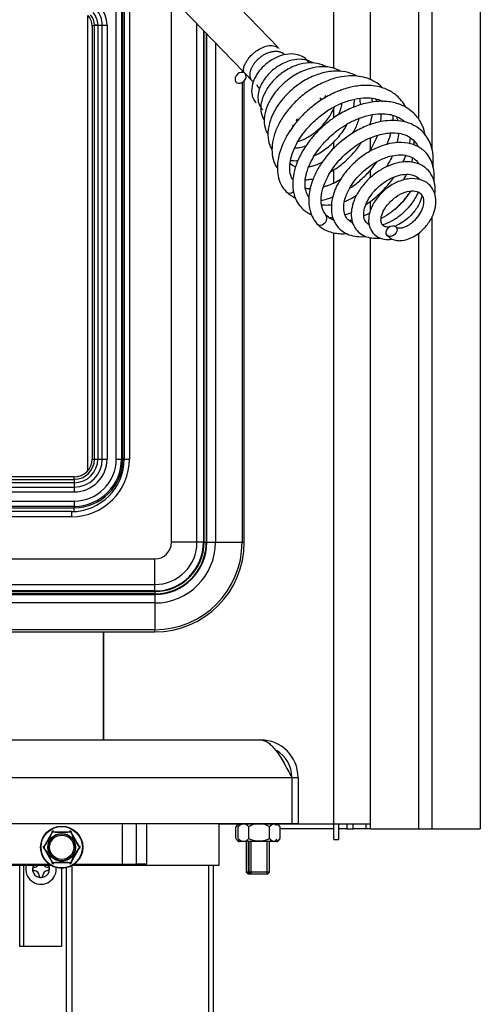
# Model space of a CAD drawing. Units: inches. Extents: x -127 to 99, y 32 to 169.
# Drawn here: x -40 to -34, y 82 to 94 of the extents above; entities that cross this region are included whole.
import ezdxf
from ezdxf.lldxf.tags import DXFTag

# ---------------------------------------------------------------- set-up
doc = ezdxf.new("R2010")
doc.units = ezdxf.units.IN
doc.header["$MEASUREMENT"] = 0
for name, color, linetype in [('24124', 7, 'Continuous'), ('24125', 7, 'Continuous'), ('30060', 7, 'Continuous'), ('30100', 7, 'Continuous'), ('30105P', 7, 'Continuous'), ('30131', 7, 'Continuous'), ('30536', 7, 'Continuous'), ('Default', 7, 'Continuous'), ('PL53705', 7, 'Continuous'), ('PL65524', 7, 'Continuous'), ('PL65540', 7, 'Continuous'), ('PL65541', 7, 'Continuous'), ('PL65545', 7, 'Continuous'), ('PL65554', 7, 'Continuous'), ('PL65574', 7, 'Continuous'), ('PL65576', 7, 'Continuous'), ('PL65618', 7, 'Continuous'), ('SE53597', 7, 'Continuous')]:
    doc.layers.add(name, color=color, linetype=linetype)
tags = doc.linetypes.add('HIDDEN2', pattern=[0.1875, 0.125, -0.0625]).pattern_tags.tags
tags[6:7] = [DXFTag(74, 4), DXFTag(75, 0), DXFTag(340, '0'), DXFTag(46, 0.0), DXFTag(50, 0.0), DXFTag(44, 0.0), DXFTag(45, 0.0)]
tags[4:5] = [DXFTag(74, 4), DXFTag(75, 0), DXFTag(340, '0'), DXFTag(46, 0.0), DXFTag(50, 0.0), DXFTag(44, 0.0), DXFTag(45, 0.0)]

# ---------------------------------------------------------------- blocks, each defined once
blk = doc.blocks.new('SE')
at = {"layer": '24124', "color": 7, "linetype": 'Continuous'}
for p, q in [((-84.423, -39.872), (-84.423, -34.5)), ((-84.361, -34.5), (-84.361, -39.872)), ((-84.344, -39.872), (-84.344, -34.492)), ((-84.683, -34.697), (-84.712, -34.707)), ((-84.712, -34.707), (-84.712, -39.872)), ((-84.712, -34.707), (-84.712, -34.707)), ((-84.712, -34.707), (-84.712, -39.872)), ((-84.683, -34.697), (-84.683, -34.694)), ((-84.683, -39.872), (-84.683, -34.697)), ((-84.683, -34.697), (-84.643, -34.697)), ((-84.643, -34.694), (-84.59, -34.694)), ((-84.643, -34.694), (-84.643, -34.697)), ((-84.643, -34.697), (-84.643, -39.872)), ((-84.59, -39.872), (-84.59, -34.694)), ((-84.59, -34.694), (-84.532, -34.694)), ((-84.532, -34.694), (-84.532, -39.872)), ((-83.348, -34.792), (-83.348, -40.866)), ((-83.341, -40.866), (-83.341, -34.799)), ((-83.239, -34.905), (-83.239, -40.866)), ((-82.92, -35.236), (-82.92, -35.258)), ((-82.895, -40.866), (-82.895, -35.359)), ((-82.894, -40.866), (-82.894, -35.359)), ((-82.92, -35.379), (-82.92, -40.866)), ((-84.712, -39.872), (-84.683, -39.872)), ((-84.712, -39.872), (-84.712, -39.872)), ((-84.683, -39.872), (-84.643, -39.872)), ((-84.643, -39.872), (-84.59, -39.872)), ((-84.59, -39.872), (-84.532, -39.872)), ((-84.423, -39.872), (-84.361, -39.872)), ((-84.361, -39.872), (-84.344, -39.872)), ((-84.329, -39.872), (-84.344, -39.872)), ((-84.926, -40.086), (-91.008, -40.086)), ((-84.926, -40.086), (-91.008, -40.086)), ((-90.843, -40.115), (-84.926, -40.115)), ((-84.926, -40.155), (-90.843, -40.155)), ((-84.926, -40.115), (-84.926, -40.086)), ((-84.926, -40.086), (-84.926, -40.086)), ((-84.926, -40.115), (-84.926, -40.155)), ((-84.926, -40.155), (-84.926, -40.208)), ((-90.751, -40.208), (-84.926, -40.208)), ((-84.926, -40.266), (-90.751, -40.266)), ((-84.926, -40.208), (-84.926, -40.266)), ((-90.654, -40.375), (-84.926, -40.375)), ((-84.926, -40.375), (-84.926, -40.437)), ((-90.701, -40.454), (-84.926, -40.454)), ((-84.926, -40.437), (-90.654, -40.437)), ((-84.926, -40.437), (-84.926, -40.454)), ((-84.926, -40.499), (-84.926, -40.454)), ((-83.375, -40.866), (-83.348, -40.866)), ((-83.341, -40.866), (-83.348, -40.866)), ((-83.341, -40.866), (-83.239, -40.866)), ((-83.239, -40.866), (-82.92, -40.866)), ((-82.92, -40.866), (-82.895, -40.866)), ((-82.894, -40.866), (-82.895, -40.866)), ((-83.963, -41.454), (-83.963, -41.481)), ((-83.963, -41.481), (-102.687, -41.481)), ((-102.687, -41.488), (-83.963, -41.488)), ((-83.963, -41.59), (-102.687, -41.59)), ((-83.963, -41.488), (-83.963, -41.481)), ((-83.963, -41.488), (-83.963, -41.59)), ((-83.963, -41.59), (-83.963, -41.91)), ((-83.963, -41.91), (-102.687, -41.91)), ((-102.687, -41.935), (-83.963, -41.935)), ((-102.687, -41.935), (-83.963, -41.935)), ((-83.963, -41.935), (-83.963, -41.91)), ((-83.963, -41.935), (-83.963, -41.935))]:
    blk.add_line(p, q, dxfattribs=at)
for centre, radius, start, end in [((-84.864, -34.694), 0.274, 0, 42.4787), ((-84.864, -34.694), 0.331, 0, 42.4787), ((-84.899, -34.707), 0.188, 359.9769, 41.8768), ((-84.871, -34.696), 0.188, 0.665, 41.8118), ((-84.868, -34.695), 0.225, 0.4496, 42.0277), ((-84.926, -39.872), 0.393, 270, 360), ((-84.926, -39.872), 0.336, 270, 360), ((-84.926, -39.872), 0.242, 270, 0), ((-84.926, -39.872), 0.283, 270, 360), ((-84.926, -39.872), 0.582, 270, 0), ((-84.926, -39.872), 0.214, 270, 0), ((-84.926, -39.872), 0.503, 270, 0), ((-84.926, -39.872), 0.565, 270, 0), ((-83.963, -40.866), 1.043, 270, 0), ((-83.963, -40.866), 0.622, 270, 0), ((-83.963, -40.866), 0.724, 270, 0), ((-83.963, -40.866), 1.069, 270, 0), ((-83.963, -40.866), 0.615, 270, 0)]:
    blk.add_arc(centre, radius, start, end, dxfattribs=at)
blk.add_ellipse((-84.621, -34.694), major_axis=(-0.0625, -0.0007), ratio=0.004459, start_param=-1.212482, end_param=-0.052593, dxfattribs=at)
at = {"layer": '24125', "color": 7, "linetype": 'Continuous'}
for p, q in [((-84.329, -34.484), (-84.329, -39.872)), ((-84.266, -34.484), (-84.266, -39.872)), ((-83.764, -40.866), (-83.764, -34.484)), ((-83.459, -40.866), (-83.459, -34.677)), ((-83.382, -34.757), (-83.382, -40.866)), ((-83.375, -40.866), (-83.375, -34.764)), ((-83.375, -40.866), (-83.375, -34.764)), ((-84.329, -39.872), (-84.266, -39.872)), ((-84.957, -40.5), (-90.705, -40.5)), ((-84.957, -40.5), (-84.957, -40.563)), ((-84.957, -40.563), (-90.765, -40.563)), ((-83.459, -40.866), (-83.764, -40.866)), ((-83.382, -40.866), (-83.459, -40.866)), ((-83.382, -40.866), (-83.375, -40.866)), ((-83.375, -40.866), (-83.375, -40.866)), ((-92.566, -41.065), (-83.963, -41.065)), ((-83.963, -41.37), (-83.963, -41.065)), ((-102.687, -41.37), (-83.963, -41.37)), ((-83.963, -41.447), (-102.687, -41.447)), ((-102.687, -41.454), (-83.963, -41.454)), ((-102.687, -41.454), (-83.963, -41.454)), ((-83.963, -41.447), (-83.963, -41.37)), ((-83.963, -41.447), (-83.963, -41.454)), ((-83.963, -41.454), (-83.963, -41.454))]:
    blk.add_line(p, q, dxfattribs=at)
for centre, radius in [((-84.957, -39.872), 0.69), ((-84.957, -39.872), 0.628), ((-83.963, -40.866), 0.199), ((-83.963, -40.866), 0.588), ((-83.963, -40.866), 0.504), ((-83.963, -40.866), 0.581)]:
    blk.add_arc(centre, radius, 270, 0, dxfattribs=at)
at = {"layer": '30060', "color": 7, "linetype": 'Continuous'}
for p, q in [((-85.284, -44.495), (-85.188, -44.329)), ((-85.171, -44.319), (-84.979, -44.319)), ((-84.962, -44.329), (-84.866, -44.495)), ((-85.188, -44.681), (-85.284, -44.515)), ((-84.866, -44.515), (-84.962, -44.681)), ((-84.979, -44.691), (-85.171, -44.691))]:
    blk.add_line(p, q, dxfattribs=at)
for radius in [0.252, 0.247, 0.165, 0.165, 0.16, 0.144]:
    blk.add_circle((-85.075, -44.505), radius, dxfattribs=at)
for centre, radius, start, end in [((-86.101, -43.913), 1.005, 324.2861, 335.7139), ((-85.171, -44.339), 0.03, 90, 150), ((-85.171, -44.339), 0.02, 90, 150), ((-85.176, -44.33), 0.00904, 84.7137, 155.2863), ((-85.075, -43.321), 1.005, 264.2861, 275.7139), ((-84.979, -44.339), 0.03, 30, 90), ((-84.979, -44.339), 0.02, 30, 90), ((-84.974, -44.33), 0.00904, 24.7137, 95.2863), ((-84.05, -43.913), 1.005, 204.2861, 215.7139), ((-85.267, -44.505), 0.03, 150, 210), ((-85.267, -44.505), 0.02, 150, 210), ((-85.277, -44.505), 0.00904, 144.7137, 215.2863), ((-86.101, -45.097), 1.005, 24.2861, 35.7139), ((-84.05, -45.097), 1.005, 144.2861, 155.7139), ((-84.884, -44.505), 0.02, 330, 30), ((-84.873, -44.505), 0.00904, 324.7137, 35.2863), ((-84.884, -44.505), 0.03, 330, 30), ((-85.171, -44.671), 0.03, 210, 270), ((-85.171, -44.671), 0.02, 210, 270), ((-85.176, -44.68), 0.00904, 204.7137, 275.2863), ((-85.075, -45.689), 1.005, 84.2861, 95.7139), ((-84.979, -44.671), 0.02, 270, 330), ((-84.979, -44.671), 0.03, 270, 330), ((-84.974, -44.68), 0.00904, 264.7137, 335.2863)]:
    blk.add_arc(centre, radius, start, end, dxfattribs=at)
for centre, major_axis, start_param, end_param in [((-85.18, -44.334), (-0.00866, 0.005), 5.610665, 6.283185), ((-85.171, -44.329), (0, 0.01), 0, 0.672521), ((-84.979, -44.329), (0, 0.01), 5.610665, 6.283185), ((-84.971, -44.334), (0.00866, 0.005), 0, 0.672521), ((-85.276, -44.5), (-0.00866, 0.005), 0, 0.672521), ((-85.276, -44.51), (-0.00866, -0.005), 5.610665, 6.283185), ((-84.875, -44.5), (-0.00866, -0.005), 2.469072, 3.141593), ((-84.875, -44.51), (-0.00866, 0.005), 3.141593, 3.814113), ((-85.18, -44.676), (0.00866, 0.005), 3.141593, 3.814113), ((-85.171, -44.681), (0, 0.01), 2.469072, 3.141593), ((-84.979, -44.681), (0, 0.01), 3.141593, 3.814113), ((-84.971, -44.676), (-0.00866, 0.005), 2.469072, 3.141593)]:
    blk.add_ellipse(centre, major_axis=major_axis, ratio=0.68379, start_param=start_param, end_param=end_param, dxfattribs=at)
at = {"layer": '30100', "color": 7, "linetype": 'Continuous'}
for p, q in [((-82.997, -44.398), (-82.997, -44.262)), ((-82.966, -44.398), (-82.966, -44.262)), ((-82.841, -44.398), (-82.841, -44.262)), ((-82.592, -44.398), (-82.592, -44.262)), ((-82.467, -44.398), (-82.467, -44.262)), ((-82.507, -44.438), (-82.926, -44.438))]:
    blk.add_line(p, q, dxfattribs=at)
for centre, radius, start, end in [((-82.894, -44.325), 0.12, 123.1325, 148.5293), ((-82.934, -44.299), 0.0722, 87.3704, 149.7082), ((-82.863, -44.325), 0.12, 123.1325, 148.5293), ((-82.903, -44.299), 0.0722, 30.2918, 149.7082), ((-82.529, -44.299), 0.0722, 30.2918, 149.7082), ((-82.6, -44.325), 0.12, 39.4438, 56.8675), ((-82.569, -44.325), 0.12, 31.4001, 56.8675), ((-82.934, -44.362), 0.0722, 210.2918, 273.996), ((-82.894, -44.336), 0.12, 211.4001, 238.6615), ((-82.903, -44.362), 0.0722, 210.2918, 329.7082), ((-82.863, -44.336), 0.12, 211.4001, 238.6615), ((-82.529, -44.362), 0.0722, 210.2918, 329.7082), ((-82.6, -44.336), 0.12, 301.3385, 322.3733), ((-82.569, -44.336), 0.12, 301.3385, 328.5293)]:
    blk.add_arc(centre, radius, start, end, dxfattribs=at)
for points in [[(-82.592, -44.262), (-82.6, -44.255), (-82.61, -44.25), (-82.63, -44.24), (-82.64, -44.237), (-82.662, -44.231), (-82.673, -44.23), (-82.695, -44.227), (-82.706, -44.227), (-82.739, -44.227), (-82.76, -44.229), (-82.792, -44.237), (-82.803, -44.24), (-82.823, -44.25), (-82.832, -44.255), (-82.841, -44.262)], [(-82.592, -44.398), (-82.6, -44.405), (-82.61, -44.411), (-82.63, -44.42), (-82.64, -44.424), (-82.662, -44.429), (-82.673, -44.431), (-82.695, -44.433), (-82.706, -44.434), (-82.739, -44.434), (-82.76, -44.432), (-82.792, -44.424), (-82.803, -44.42), (-82.823, -44.411), (-82.832, -44.405), (-82.841, -44.398)]]:
    blk.add_open_spline(points, degree=3, knots=[0, 0, 0, 0, 0.125, 0.125, 0.25, 0.25, 0.375, 0.375, 0.5, 0.5, 0.75, 0.75, 0.875, 0.875, 1, 1, 1, 1], dxfattribs=at)
at = {"layer": '30105P', "color": 7, "linetype": 'Continuous'}
for p, q in [((-82.807, -35.353), (-82.804, -35.356)), ((-82.727, -35.436), (-82.724, -35.439))]:
    blk.add_line(p, q, dxfattribs=at)
for centre, major_axis, start_param, end_param in [((-82.939, -35.323), (0.0533, 0.0513), 0.437432, 6.246423), ((-82.339, -36.634), (-0.0533, -0.0513), 0, 1.455948), ((-81.973, -37.015), (-0.0533, -0.0513), 0, 3.154083)]:
    blk.add_ellipse(centre, major_axis=major_axis, ratio=0.766044, start_param=start_param, end_param=end_param, dxfattribs=at)
blk.add_ellipse((-81.135, -37.153), major_axis=(-0.0533, -0.0513), ratio=0.766044, dxfattribs=at)
for points, knots in [([(-82.901, -35.249), (-82.903, -35.233), (-82.905, -35.209), (-82.887, -35.163), (-82.866, -35.125), (-82.84, -35.086), (-82.806, -35.046), (-82.754, -35.003), (-82.69, -34.964), (-82.613, -34.937), (-82.536, -34.935), (-82.505, -34.955), (-82.488, -34.968)], [0, 0, 0, 0, 0.128082, 0.231722, 0.306213, 0.353924, 0.43249, 0.512496, 0.609339, 0.721259, 0.85432, 1, 1, 1, 1]), ([(-82.119, -35.142), (-82.124, -35.135), (-82.148, -35.103), (-82.205, -35.061), (-82.307, -35.033), (-82.425, -35.043), (-82.551, -35.094), (-82.657, -35.173), (-82.723, -35.249), (-82.768, -35.32), (-82.803, -35.407), (-82.811, -35.497), (-82.79, -35.575), (-82.767, -35.605), (-82.753, -35.623)], [0.4811207, 0.4811207, 0.4811207, 0.4811207, 0.4938191, 0.5430676, 0.59005, 0.6459961, 0.7038062, 0.7615375, 0.8058697, 0.8301196, 0.8697315, 0.9272163, 0.9622137, 1, 1, 1, 1]), ([(-82.072, -35.146), (-82.093, -35.132), (-82.138, -35.113), (-82.221, -35.099), (-82.333, -35.108), (-82.465, -35.162), (-82.588, -35.254), (-82.672, -35.359), (-82.718, -35.457), (-82.736, -35.545), (-82.726, -35.638), (-82.693, -35.681), (-82.672, -35.707)], [0.93658917, 0.93658917, 0.93658917, 0.93658917, 0.94151125, 0.94588181, 0.95243814, 0.96093548, 0.96855185, 0.97652034, 0.98222346, 0.98731301, 0.99323419, 1, 1, 1, 1]), ([(-81.918, -35.192), (-81.932, -35.184), (-81.983, -35.158), (-82.086, -35.137), (-82.229, -35.154), (-82.372, -35.213), (-82.497, -35.302), (-82.596, -35.408), (-82.658, -35.511), (-82.69, -35.606), (-82.703, -35.695), (-82.687, -35.774), (-82.663, -35.817), (-82.655, -35.828)], [0.78496106, 0.78496106, 0.78496106, 0.78496106, 0.78823342, 0.79617328, 0.80460007, 0.81331295, 0.82112467, 0.82860838, 0.83635359, 0.84104354, 0.84667244, 0.85408197, 0.85728396, 0.85728396, 0.85728396, 0.85728396]), ([(-81.744, -35.246), (-81.772, -35.229), (-81.84, -35.199), (-81.966, -35.184), (-82.118, -35.208), (-82.28, -35.277), (-82.431, -35.387), (-82.552, -35.523), (-82.631, -35.669), (-82.663, -35.804), (-82.653, -35.914), (-82.627, -35.97), (-82.614, -35.991)], [0.60480434, 0.60480434, 0.60480434, 0.60480434, 0.61151376, 0.61954776, 0.62868351, 0.63842643, 0.64812372, 0.65780539, 0.66734035, 0.67621153, 0.68414403, 0.68990439, 0.68990439, 0.68990439, 0.68990439]), ([(-81.552, -35.303), (-81.574, -35.29), (-81.637, -35.261), (-81.757, -35.237), (-81.915, -35.249), (-82.082, -35.303), (-82.241, -35.392), (-82.381, -35.509), (-82.495, -35.645), (-82.575, -35.793), (-82.616, -35.94), (-82.613, -36.071), (-82.585, -36.144), (-82.566, -36.175)], [0.39285917, 0.39285917, 0.39285917, 0.39285917, 0.3982728, 0.4070622, 0.41686525, 0.4266831, 0.43632644, 0.44583636, 0.45529278, 0.46477042, 0.47428271, 0.483502, 0.49188063, 0.49188063, 0.49188063, 0.49188063]), ([(-81.244, -35.443), (-81.253, -35.433), (-81.287, -35.401), (-81.352, -35.356), (-81.445, -35.319), (-81.55, -35.299), (-81.672, -35.299), (-81.815, -35.325), (-81.969, -35.383), (-82.12, -35.47), (-82.256, -35.578), (-82.372, -35.701), (-82.462, -35.832), (-82.526, -35.964), (-82.561, -36.093), (-82.567, -36.213), (-82.547, -36.317), (-82.518, -36.374), (-82.501, -36.398)], [0.1372373, 0.1372373, 0.1372373, 0.1372373, 0.1399996, 0.1472833, 0.1539078, 0.1605144, 0.1680778, 0.1767666, 0.1861079, 0.1954263, 0.2045584, 0.2135214, 0.2222915, 0.2308063, 0.239086, 0.2471808, 0.2552804, 0.2620547, 0.2620547, 0.2620547, 0.2620547]), ([(-80.965, -35.673), (-80.968, -35.667), (-80.987, -35.633), (-81.025, -35.581), (-81.083, -35.526), (-81.14, -35.487), (-81.203, -35.456), (-81.282, -35.429), (-81.397, -35.41), (-81.543, -35.415), (-81.709, -35.455), (-81.872, -35.524), (-82.016, -35.612), (-82.135, -35.707), (-82.233, -35.805), (-82.326, -35.917), (-82.398, -36.032), (-82.448, -36.141), (-82.478, -36.231), (-82.495, -36.316), (-82.501, -36.404), (-82.493, -36.499), (-82.46, -36.601), (-82.419, -36.653), (-82.393, -36.685)], [0.7337471, 0.7337471, 0.7337471, 0.7337471, 0.7361419, 0.747913, 0.7578698, 0.7658771, 0.7734199, 0.7832838, 0.795156, 0.8127565, 0.8298691, 0.8469649, 0.8631936, 0.876964, 0.8888687, 0.9015877, 0.9180297, 0.9288245, 0.938807, 0.948715, 0.9582956, 0.9701344, 0.9841317, 1, 1, 1, 1]), ([(-81.744, -35.464), (-81.743, -35.464), (-81.742, -35.467), (-81.741, -35.47), (-81.74, -35.473)], [0.385590639, 0.385590639, 0.385590639, 0.385590639, 0.385741818, 0.386603331, 0.386603331, 0.386603331, 0.386603331]), ([(-82.317, -36.538), (-82.326, -36.523), (-82.346, -36.481), (-82.356, -36.396), (-82.342, -36.288), (-82.305, -36.178), (-82.254, -36.078), (-82.187, -35.98), (-82.114, -35.893), (-82.036, -35.819), (-81.969, -35.764), (-81.904, -35.717), (-81.831, -35.673), (-81.732, -35.624), (-81.608, -35.58), (-81.477, -35.558), (-81.369, -35.562), (-81.292, -35.58), (-81.253, -35.597), (-81.237, -35.605)], [0.0110703, 0.0110703, 0.0110703, 0.0110703, 0.0228428, 0.0409589, 0.0571706, 0.073183, 0.0872308, 0.0981892, 0.1141432, 0.1243434, 0.1329965, 0.1416427, 0.1502421, 0.1607453, 0.1782209, 0.1952651, 0.2109288, 0.2224999, 0.2315245, 0.2315245, 0.2315245, 0.2315245]), ([(-81.59, -35.679), (-81.589, -35.674), (-81.582, -35.64), (-81.579, -35.607), (-81.578, -35.579)], [0.572518826, 0.572518826, 0.572518826, 0.572518826, 0.573487677, 0.578558732, 0.578558732, 0.578558732, 0.578558732]), ([(-81.52, -35.569), (-81.52, -35.57), (-81.514, -35.592), (-81.509, -35.617), (-81.507, -35.644), (-81.507, -35.646)], [0.605501354, 0.605501354, 0.605501354, 0.605501354, 0.60570542, 0.61232395, 0.612993132, 0.612993132, 0.612993132, 0.612993132]), ([(-81.332, -35.567), (-81.325, -35.576), (-81.315, -35.59), (-81.307, -35.605), (-81.304, -35.61)], [0.856453609, 0.856453609, 0.856453609, 0.856453609, 0.860223853, 0.861777273, 0.861777273, 0.861777273, 0.861777273]), ([(-80.729, -36.016), (-80.733, -35.995), (-80.748, -35.932), (-80.784, -35.852), (-80.834, -35.782), (-80.888, -35.726), (-80.96, -35.673), (-81.068, -35.625), (-81.205, -35.599), (-81.368, -35.607), (-81.534, -35.648), (-81.696, -35.718), (-81.84, -35.807), (-81.957, -35.903), (-82.055, -36), (-82.147, -36.113), (-82.229, -36.246), (-82.289, -36.391), (-82.316, -36.525), (-82.317, -36.627), (-82.303, -36.707), (-82.279, -36.778), (-82.237, -36.849), (-82.182, -36.905), (-82.131, -36.938), (-82.102, -36.952), (-82.092, -36.957)], [0.2146895, 0.2146895, 0.2146895, 0.2146895, 0.2222104, 0.2370802, 0.2460329, 0.2539459, 0.2664625, 0.2788664, 0.2961031, 0.3136529, 0.3307714, 0.3478567, 0.363986, 0.3776363, 0.3894646, 0.4023751, 0.418989, 0.43559, 0.4514542, 0.4651847, 0.4729512, 0.4825546, 0.4947574, 0.5065276, 0.5153079, 0.5196983, 0.5196983, 0.5196983, 0.5196983]), ([(-82.252, -36.084), (-82.223, -36.074), (-82.154, -36.046), (-82.048, -35.978), (-81.939, -35.876), (-81.861, -35.767), (-81.827, -35.696), (-81.815, -35.668)], [0.717758, 0.717758, 0.717758, 0.717758, 0.7233926, 0.73070721, 0.7387526, 0.7468763, 0.7517399, 0.7517399, 0.7517399, 0.7517399]), ([(-81.73, -35.627), (-81.731, -35.635), (-81.739, -35.682), (-81.757, -35.732), (-81.776, -35.774), (-81.776, -35.774)], [0.4007462, 0.4007462, 0.4007462, 0.4007462, 0.40258138, 0.4122034, 0.41226864, 0.41226864, 0.41226864, 0.41226864]), ([(-82.123, -36.748), (-82.127, -36.743), (-82.141, -36.721), (-82.161, -36.673), (-82.172, -36.591), (-82.161, -36.487), (-82.125, -36.375), (-82.073, -36.274), (-82.008, -36.176), (-81.936, -36.09), (-81.859, -36.015), (-81.783, -35.951), (-81.689, -35.886), (-81.568, -35.821), (-81.433, -35.773), (-81.3, -35.749), (-81.191, -35.752), (-81.102, -35.772), (-81.034, -35.802), (-80.994, -35.832), (-80.978, -35.846)], [0.5069998, 0.5069998, 0.5069998, 0.5069998, 0.5111113, 0.5232612, 0.5391047, 0.5560938, 0.5723395, 0.5865833, 0.5975626, 0.6131027, 0.623303, 0.6321662, 0.645023, 0.6598181, 0.6772774, 0.6943346, 0.71019, 0.7218763, 0.7360561, 0.7467675, 0.7467675, 0.7467675, 0.7467675]), ([(-80.642, -36.391), (-80.641, -36.381), (-80.634, -36.32), (-80.638, -36.196), (-80.695, -36.036), (-80.804, -35.921), (-80.929, -35.858), (-81.051, -35.831), (-81.174, -35.831), (-81.304, -35.852), (-81.446, -35.898), (-81.597, -35.977), (-81.769, -36.1), (-81.912, -36.248), (-82.016, -36.406), (-82.074, -36.527), (-82.108, -36.634), (-82.126, -36.747), (-82.124, -36.86), (-82.09, -36.979), (-82.051, -37.034), (-82.027, -37.064)], [0.7876448, 0.7876448, 0.7876448, 0.7876448, 0.7900466, 0.802079, 0.8178919, 0.8338819, 0.8441904, 0.8551954, 0.865477, 0.8737822, 0.8853016, 0.8979335, 0.9090815, 0.9283628, 0.9392716, 0.9495362, 0.9584542, 0.9663947, 0.9779918, 0.989498, 1, 1, 1, 1]), ([(-81.526, -35.811), (-81.529, -35.821), (-81.544, -35.872), (-81.571, -35.932), (-81.598, -35.98), (-81.602, -35.987)], [0.62664084, 0.62664084, 0.62664084, 0.62664084, 0.62898934, 0.63862664, 0.64033034, 0.64033034, 0.64033034, 0.64033034]), ([(-81.396, -35.889), (-81.384, -35.852), (-81.373, -35.811), (-81.366, -35.77), (-81.365, -35.765)], [0.349995189, 0.349995189, 0.349995189, 0.349995189, 0.356633245, 0.357467581, 0.357467581, 0.357467581, 0.357467581]), ([(-81.265, -35.753), (-81.264, -35.76), (-81.263, -35.791), (-81.264, -35.822), (-81.267, -35.847)], [0.876340448, 0.876340448, 0.876340448, 0.876340448, 0.878258331, 0.884458981, 0.884458981, 0.884458981, 0.884458981]), ([(-81.076, -35.785), (-81.072, -35.797), (-81.067, -35.813), (-81.063, -35.83), (-81.062, -35.835)], [0.272791484, 0.272791484, 0.272791484, 0.272791484, 0.278834485, 0.280910177, 0.280910177, 0.280910177, 0.280910177]), ([(-82.054, -36.252), (-82.027, -36.239), (-81.953, -36.198), (-81.838, -36.108), (-81.734, -35.992), (-81.683, -35.91), (-81.664, -35.877)], [0.5310411, 0.5310411, 0.5310411, 0.5310411, 0.53630705, 0.54530629, 0.55451854, 0.56067543, 0.56067543, 0.56067543, 0.56067543]), ([(-81.917, -36.965), (-81.941, -36.931), (-81.972, -36.879), (-81.979, -36.776), (-81.967, -36.675), (-81.922, -36.536), (-81.809, -36.351), (-81.629, -36.172), (-81.433, -36.051), (-81.249, -35.988), (-81.108, -35.974), (-80.987, -35.994), (-80.887, -36.044), (-80.838, -36.105), (-80.819, -36.143)], [0, 0, 0, 0, 0.0192487, 0.0325205, 0.0410628, 0.0566695, 0.0781557, 0.1000486, 0.1205386, 0.1368449, 0.1535533, 0.1645745, 0.1807594, 0.1980158, 0.1980158, 0.1980158, 0.1980158]), ([(-81.307, -36.014), (-81.331, -36.077), (-81.365, -36.146), (-81.409, -36.211), (-81.411, -36.215)], [0.89779258, 0.89779258, 0.89779258, 0.89779258, 0.91269465, 0.91353846, 0.91353846, 0.91353846, 0.91353846]), ([(-81.19, -36.118), (-81.174, -36.08), (-81.157, -36.035), (-81.145, -35.99), (-81.143, -35.983)], [0.091455697, 0.091455697, 0.091455697, 0.091455697, 0.098372165, 0.099585465, 0.099585465, 0.099585465, 0.099585465]), ([(-81.052, -35.984), (-81.054, -36.011), (-81.059, -36.049), (-81.068, -36.088), (-81.071, -36.099)], [0.30252593, 0.30252593, 0.30252593, 0.30252593, 0.31345248, 0.3174931, 0.3174931, 0.3174931, 0.3174931]), ([(-80.871, -36.066), (-80.869, -36.083), (-80.867, -36.103), (-80.867, -36.124), (-80.867, -36.126)], [0.78723503, 0.78723503, 0.78723503, 0.78723503, 0.795080816, 0.795903299, 0.795903299, 0.795903299, 0.795903299]), ([(-82.155, -36.135), (-82.185, -36.147), (-82.235, -36.161), (-82.279, -36.165), (-82.296, -36.165)], [0.44921848, 0.44921848, 0.44921848, 0.44921848, 0.45690683, 0.46238078, 0.46238078, 0.46238078, 0.46238078]), ([(-80.628, -36.558), (-80.628, -36.553), (-80.623, -36.508), (-80.624, -36.397), (-80.678, -36.256), (-80.787, -36.155), (-80.91, -36.102), (-81.048, -36.089), (-81.186, -36.111), (-81.308, -36.154), (-81.424, -36.215), (-81.541, -36.297), (-81.647, -36.399), (-81.73, -36.506), (-81.788, -36.606), (-81.83, -36.708), (-81.858, -36.827), (-81.854, -36.956), (-81.81, -37.07), (-81.714, -37.174), (-81.585, -37.221), (-81.482, -37.22), (-81.446, -37.216)], [0.4918208, 0.4918208, 0.4918208, 0.4918208, 0.4929332, 0.5023574, 0.5186807, 0.5306883, 0.5411726, 0.5534318, 0.5640004, 0.5726871, 0.5814033, 0.5912209, 0.6016847, 0.6112974, 0.6195061, 0.6268837, 0.6367275, 0.6490781, 0.660987, 0.6719521, 0.6898517, 0.698868, 0.698868, 0.698868, 0.698868]), ([(-81.855, -36.44), (-81.853, -36.438), (-81.805, -36.411), (-81.712, -36.346), (-81.593, -36.23), (-81.526, -36.142), (-81.498, -36.098)], [0.3105069, 0.3105069, 0.3105069, 0.3105069, 0.31093471, 0.31983296, 0.32891229, 0.33720528, 0.33720528, 0.33720528, 0.33720528]), ([(-81.604, -37.052), (-81.623, -37.043), (-81.655, -37.021), (-81.69, -36.973), (-81.71, -36.903), (-81.705, -36.819), (-81.678, -36.718), (-81.61, -36.584), (-81.475, -36.427), (-81.305, -36.312), (-81.16, -36.257), (-81.044, -36.239), (-80.948, -36.247), (-80.875, -36.279), (-80.833, -36.315), (-80.815, -36.34), (-80.809, -36.35)], [0.3422857, 0.3422857, 0.3422857, 0.3422857, 0.3531005, 0.3632723, 0.3753411, 0.3872448, 0.3965664, 0.4105055, 0.430271, 0.4492596, 0.461938, 0.4725131, 0.4848798, 0.4954801, 0.5041639, 0.5090784, 0.5090784, 0.5090784, 0.5090784]), ([(-81.126, -36.254), (-81.141, -36.284), (-81.165, -36.331), (-81.193, -36.376), (-81.203, -36.391)], [0.33685666, 0.33685666, 0.33685666, 0.33685666, 0.3482195, 0.35423707, 0.35423707, 0.35423707, 0.35423707]), ([(-82.341, -36.31), (-82.336, -36.31), (-82.306, -36.313), (-82.275, -36.312), (-82.25, -36.31)], [0.512308735, 0.512308735, 0.512308735, 0.512308735, 0.513466149, 0.518482757, 0.518482757, 0.518482757, 0.518482757]), ([(-81.963, -36.331), (-81.968, -36.333), (-82.006, -36.353), (-82.062, -36.374), (-82.109, -36.385), (-82.125, -36.388)], [0.67459595, 0.67459595, 0.67459595, 0.67459595, 0.67583794, 0.68428643, 0.68860584, 0.68860584, 0.68860584, 0.68860584]), ([(-81.629, -36.638), (-81.585, -36.608), (-81.498, -36.541), (-81.392, -36.434), (-81.332, -36.359), (-81.309, -36.327)], [0.05452739, 0.05452739, 0.05452739, 0.05452739, 0.06332532, 0.0721295, 0.07843228, 0.07843228, 0.07843228, 0.07843228]), ([(-80.617, -36.709), (-80.617, -36.709), (-80.613, -36.672), (-80.613, -36.596), (-80.645, -36.493), (-80.71, -36.407), (-80.802, -36.348), (-80.916, -36.322), (-81.042, -36.33), (-81.17, -36.369), (-81.296, -36.437), (-81.418, -36.534), (-81.52, -36.656), (-81.585, -36.781), (-81.616, -36.893), (-81.618, -36.996), (-81.592, -37.09), (-81.536, -37.166), (-81.46, -37.215), (-81.373, -37.238), (-81.308, -37.238), (-81.273, -37.234), (-81.27, -37.234)], [0.25222, 0.25222, 0.25222, 0.25222, 0.2522382, 0.2608491, 0.2701333, 0.2790724, 0.2881658, 0.2979429, 0.3077698, 0.3172182, 0.3267803, 0.3372132, 0.3485786, 0.3593583, 0.3684204, 0.3767074, 0.3858639, 0.3949948, 0.4035332, 0.4115481, 0.419417, 0.4203707, 0.4203707, 0.4203707, 0.4203707]), ([(-82.163, -36.541), (-82.144, -36.54), (-82.113, -36.536), (-82.081, -36.53), (-82.069, -36.527)], [0.290682656, 0.290682656, 0.290682656, 0.290682656, 0.294456197, 0.296809567, 0.296809567, 0.296809567, 0.296809567]), ([(-81.744, -36.536), (-81.757, -36.544), (-81.812, -36.576), (-81.881, -36.607), (-81.934, -36.623), (-81.946, -36.627)], [0.94494435, 0.94494435, 0.94494435, 0.94494435, 0.94812963, 0.95865365, 0.96191168, 0.96191168, 0.96191168, 0.96191168]), ([(-81.405, -37.073), (-81.416, -37.067), (-81.449, -37.042), (-81.473, -36.986), (-81.464, -36.886), (-81.426, -36.79), (-81.362, -36.692), (-81.271, -36.603), (-81.173, -36.535), (-81.073, -36.491), (-80.977, -36.471), (-80.876, -36.477), (-80.825, -36.506), (-80.802, -36.533), (-80.801, -36.534)], [0.625714, 0.625714, 0.625714, 0.625714, 0.6330003, 0.6505521, 0.6616077, 0.6712584, 0.6825062, 0.6936018, 0.7036474, 0.7128783, 0.7225213, 0.7325095, 0.7476568, 0.7484824, 0.7484824, 0.7484824, 0.7484824]), ([(-81.443, -36.836), (-81.426, -36.825), (-81.376, -36.79), (-81.292, -36.722), (-81.204, -36.634), (-81.142, -36.56), (-81.113, -36.52), (-81.104, -36.508)], [0.59676984, 0.59676984, 0.59676984, 0.59676984, 0.60270545, 0.61412515, 0.62714557, 0.63708599, 0.64096221, 0.64096221, 0.64096221, 0.64096221]), ([(-81.191, -37.202), (-81.166, -37.224), (-81.131, -37.255), (-81.06, -37.268), (-80.988, -37.265), (-80.906, -37.24), (-80.811, -37.182), (-80.721, -37.099), (-80.651, -36.993), (-80.609, -36.88), (-80.6, -36.77), (-80.626, -36.668), (-80.691, -36.583), (-80.792, -36.529), (-80.927, -36.52), (-81.075, -36.563), (-81.215, -36.652), (-81.327, -36.773), (-81.396, -36.904), (-81.416, -37.03), (-81.392, -37.135), (-81.325, -37.214), (-81.235, -37.253), (-81.163, -37.255), (-81.128, -37.25)], [0, 0, 0, 0, 0.0080396, 0.013351, 0.0174293, 0.0265654, 0.0330898, 0.0414374, 0.0510691, 0.058756, 0.0670797, 0.0757568, 0.0841372, 0.0933652, 0.1040651, 0.1150725, 0.1262139, 0.1373964, 0.1484503, 0.1588445, 0.168407, 0.177087, 0.1866465, 0.1952909, 0.1952909, 0.1952909, 0.1952909]), ([(-80.959, -36.476), (-80.967, -36.493), (-80.98, -36.517), (-80.994, -36.54), (-80.997, -36.546)], [0.840886158, 0.840886158, 0.840886158, 0.840886158, 0.847269862, 0.849640178, 0.849640178, 0.849640178, 0.849640178]), ([(-81.976, -36.785), (-81.955, -36.781), (-81.908, -36.77), (-81.861, -36.755), (-81.836, -36.745)], [0.032233322, 0.032233322, 0.032233322, 0.032233322, 0.036371853, 0.041247888, 0.041247888, 0.041247888, 0.041247888]), ([(-81.556, -36.733), (-81.583, -36.75), (-81.631, -36.775), (-81.678, -36.796), (-81.698, -36.803)], [0.40820165, 0.40820165, 0.40820165, 0.40820165, 0.41912307, 0.42729445, 0.42729445, 0.42729445, 0.42729445]), ([(-81.165, -37.105), (-81.172, -37.105), (-81.198, -37.105), (-81.232, -37.093), (-81.254, -37.069), (-81.266, -37.022), (-81.251, -36.94), (-81.19, -36.836), (-81.09, -36.743), (-80.974, -36.682), (-80.87, -36.667), (-80.802, -36.688), (-80.766, -36.726), (-80.748, -36.784), (-80.758, -36.863), (-80.796, -36.949), (-80.854, -37.022), (-80.915, -37.073), (-80.968, -37.103), (-81.011, -37.117), (-81.044, -37.12), (-81.068, -37.115), (-81.075, -37.11), (-81.079, -37.105)], [0.8286462, 0.8286462, 0.8286462, 0.8286462, 0.8316705, 0.8410426, 0.8494973, 0.8587026, 0.8691767, 0.8807875, 0.892249, 0.9032702, 0.9140576, 0.9238796, 0.9323901, 0.9411048, 0.9495125, 0.9577113, 0.9661191, 0.9725432, 0.9786225, 0.9835534, 0.9875789, 0.99239, 1, 1, 1, 1]), ([(-80.909, -36.679), (-80.947, -36.738), (-81.022, -36.831), (-81.143, -36.934), (-81.218, -36.982), (-81.256, -37.002), (-81.26, -37.004)], [0.25699331, 0.25699331, 0.25699331, 0.25699331, 0.27514214, 0.28694246, 0.29810873, 0.29915142, 0.29915142, 0.29915142, 0.29915142]), ([(-80.816, -36.686), (-80.823, -36.702), (-80.85, -36.758), (-80.911, -36.85), (-81.006, -36.949), (-81.11, -37.025), (-81.191, -37.062), (-81.233, -37.075), (-81.244, -37.078)], [0.54822253, 0.54822253, 0.54822253, 0.54822253, 0.55309934, 0.56473195, 0.57640128, 0.58785237, 0.59855631, 0.60229568, 0.60229568, 0.60229568, 0.60229568]), ([(-81.093, -36.894), (-81.071, -36.874), (-81.029, -36.832), (-80.971, -36.765), (-80.931, -36.713), (-80.91, -36.683), (-80.907, -36.678)], [0.11692063, 0.11692063, 0.11692063, 0.11692063, 0.12512075, 0.13333567, 0.14155497, 0.14336879, 0.14336879, 0.14336879, 0.14336879]), ([(-80.77, -36.727), (-80.771, -36.732), (-80.78, -36.767), (-80.809, -36.843), (-80.879, -36.944), (-80.965, -37.024), (-81.036, -37.068), (-81.073, -37.084), (-81.085, -37.088)], [0.77381826, 0.77381826, 0.77381826, 0.77381826, 0.77519435, 0.78466348, 0.7958881, 0.80621719, 0.81463189, 0.81854945, 0.81854945, 0.81854945, 0.81854945]), ([(-81.851, -36.842), (-81.858, -36.843), (-81.894, -36.846), (-81.934, -36.845), (-81.965, -36.841), (-81.971, -36.84)], [0.44913706, 0.44913706, 0.44913706, 0.44913706, 0.45197424, 0.46579996, 0.46904639, 0.46904639, 0.46904639, 0.46904639]), ([(-81.827, -37.02), (-81.838, -37.017), (-81.873, -37.002), (-81.899, -36.981), (-81.919, -36.963)], [0.97730564, 0.97730564, 0.97730564, 0.97730564, 0.98443094, 1, 1, 1, 1]), ([(-81.692, -36.958), (-81.679, -36.954), (-81.653, -36.945), (-81.627, -36.935), (-81.614, -36.929)], [0.568605315, 0.568605315, 0.568605315, 0.568605315, 0.572829783, 0.577351421, 0.577351421, 0.577351421, 0.577351421]), ([(-81.388, -36.932), (-81.407, -36.944), (-81.432, -36.957), (-81.457, -36.969), (-81.463, -36.972)], [0.91018214, 0.91018214, 0.91018214, 0.91018214, 0.91811705, 0.92026684, 0.92026684, 0.92026684, 0.92026684]), ([(-82.026, -37.066), (-82.002, -37.088), (-81.963, -37.122), (-81.887, -37.158), (-81.814, -37.177), (-81.741, -37.185), (-81.692, -37.183), (-81.666, -37.181)], [0, 0, 0, 0, 0.01226222, 0.02337033, 0.03316289, 0.04165256, 0.05074594, 0.05074594, 0.05074594, 0.05074594]), ([(-81.607, -37.022), (-81.61, -37.023), (-81.622, -37.025), (-81.633, -37.027), (-81.641, -37.029)], [0.940140864, 0.940140864, 0.940140864, 0.940140864, 0.941633083, 0.945230932, 0.945230932, 0.945230932, 0.945230932])]:
    blk.add_open_spline(points, degree=3, knots=knots, dxfattribs=at)
for points, weights, knots in [([(-82.416, -35.043), (-82.488, -34.983), (-82.605, -35.025), (-82.733, -35.071), (-82.797, -35.184), (-82.862, -35.297), (-82.804, -35.356)], [0.946487076572, 0.845092734622, 0.964548482545, 0.835323489066, 0.964548482545, 0.835323489066, 0.964548482545], [0.6262837, 0.6262837, 0.6262837, 0.6649937, 0.6649937, 0.7068695, 0.7068695, 0.7487453, 0.7487453, 0.7487453]), ([(-82.744, -35.407), (-82.738, -35.425), (-82.724, -35.439), (-82.719, -35.445), (-82.711, -35.45)], [0.915560174132, 0.931708895922, 0.964548482545, 0.949404027458, 0.937809265255], [0.4868488, 0.4868488, 0.4868488, 0.49749058, 0.49749058, 0.50239819, 0.50239819, 0.50239819])]:
    blk.add_rational_spline(points, weights, degree=2, knots=knots, dxfattribs=at)
blk.add_rational_spline([(-82.711, -35.449), (-82.72, -35.443), (-82.727, -35.436)], [0.932946331573, 0.946119108895, 0.964548482545], degree=2, dxfattribs=at)
for points in [[(-81.774, -35.488), (-81.774, -35.483), (-81.774, -35.478), (-81.774, -35.473)], [(-81.928, -35.535), (-81.931, -35.546), (-81.934, -35.558), (-81.937, -35.57)], [(-81.362, -35.612), (-81.363, -35.596), (-81.366, -35.581), (-81.369, -35.565)], [(-81.118, -35.834), (-81.116, -35.812), (-81.116, -35.79), (-81.117, -35.769)], [(-82.319, -35.892), (-82.308, -35.888), (-82.298, -35.883), (-82.287, -35.878)], [(-82.345, -35.954), (-82.348, -35.955), (-82.352, -35.955), (-82.355, -35.956)], [(-80.921, -36.107), (-80.916, -36.086), (-80.912, -36.064), (-80.909, -36.043)], [(-80.999, -36.33), (-80.986, -36.303), (-80.974, -36.276), (-80.964, -36.249)], [(-80.884, -36.276), (-80.888, -36.294), (-80.893, -36.312), (-80.899, -36.329)], [(-82.283, -36.384), (-82.309, -36.375), (-82.332, -36.363), (-82.351, -36.347)], [(-80.826, -36.518), (-80.828, -36.523), (-80.83, -36.528), (-80.832, -36.533)], [(-82.11, -36.649), (-82.129, -36.648), (-82.147, -36.646), (-82.164, -36.643)], [(-82.392, -36.686), (-82.357, -36.713), (-82.325, -36.736), (-82.289, -36.754)], [(-81.886, -36.993), (-81.87, -36.992), (-81.855, -36.991), (-81.839, -36.989)], [(-81.405, -37.059), (-81.41, -37.061), (-81.416, -37.062), (-81.421, -37.063)]]:
    blk.add_open_spline(points, degree=3, dxfattribs=at)
at = {"layer": '30131', "color": 7, "linetype": 'Continuous'}
for p, q in [((-85.42, -44.742), (-85.42, -44.784)), ((-85.402, -44.742), (-85.42, -44.742)), ((-85.224, -44.742), (-85.242, -44.742)), ((-85.224, -44.784), (-85.224, -44.742)), ((-85.42, -44.784), (-85.402, -44.784)), ((-85.343, -44.843), (-85.343, -44.861)), ((-85.343, -44.861), (-85.301, -44.861)), ((-85.301, -44.861), (-85.301, -44.843)), ((-85.242, -44.784), (-85.224, -44.784))]:
    blk.add_line(p, q, dxfattribs=at)
for centre, radius, start, end in [((-85.322, -44.763), 0.183, 167.7404, 0), ((-85.322, -44.763), 0.103, 157.8848, 0), ((-85.402, -44.683), 0.0589, 270, 315.9619), ((-85.242, -44.683), 0.0589, 224.0381, 270), ((-85.322, -44.763), 0.103, 0, 22.1152), ((-85.322, -44.763), 0.183, 0, 4.7524), ((-85.402, -44.843), 0.0589, 0, 90), ((-85.242, -44.843), 0.0589, 90, 180)]:
    blk.add_arc(centre, radius, start, end, dxfattribs=at)
at = {"layer": '30536', "color": 7, "linetype": 'Continuous'}
for p, q in [((-82.872, -44.438), (-82.872, -44.802)), ((-82.841, -44.438), (-82.841, -44.802)), ((-82.591, -44.802), (-82.591, -44.438)), ((-82.841, -44.802), (-82.872, -44.802)), ((-82.872, -44.802), (-82.847, -44.827)), ((-82.816, -44.827), (-82.847, -44.827)), ((-82.591, -44.802), (-82.841, -44.802)), ((-82.841, -44.802), (-82.816, -44.827)), ((-82.616, -44.827), (-82.816, -44.827)), ((-82.616, -44.827), (-82.591, -44.802))]:
    blk.add_line(p, q, dxfattribs=at)
at = {"layer": '30536', "color": 7, "linetype": 'HIDDEN2'}
for p, q in [((-82.842, -44.827), (-82.842, -44.438)), ((-82.811, -44.827), (-82.811, -44.438)), ((-82.622, -44.827), (-82.622, -44.438))]:
    blk.add_line(p, q, dxfattribs=at)
at = {"layer": 'PL53705', "color": 7, "linetype": 'Continuous'}
for p, q in [((-81.388, -35.345), (-81.388, -26.787)), ((-80.813, -26.787), (-80.813, -35.814)), ((-80.65, -36.186), (-80.65, -26.787)), ((-80.075, -26.787), (-80.075, -44.287)), ((-81.388, -35.884), (-81.388, -35.855)), ((-81.388, -36.174), (-81.388, -36.04)), ((-81.388, -36.515), (-81.388, -36.422)), ((-81.388, -36.909), (-81.388, -36.797)), ((-80.65, -44.287), (-80.65, -36.977)), ((-81.388, -44.287), (-81.388, -37.231)), ((-80.813, -37.177), (-80.813, -44.287)), ((-81.825, -44.287), (-82.467, -44.287)), ((-81.668, -44.287), (-81.765, -44.287)), ((-81.668, -44.224), (-81.668, -44.287)), ((-81.668, -44.287), (-81.593, -44.287)), ((-81.593, -44.287), (-81.593, -44.224)), ((-81.443, -44.287), (-81.593, -44.287)), ((-81.443, -44.224), (-81.443, -44.287)), ((-81.388, -44.287), (-81.443, -44.287)), ((-81.388, -44.287), (-80.813, -44.287)), ((-80.813, -44.287), (-80.65, -44.287)), ((-80.65, -44.287), (-80.075, -44.287))]:
    blk.add_line(p, q, dxfattribs=at)
at = {"layer": 'PL65524', "color": 7, "linetype": 'Continuous'}
blk.add_line((-84.575, -43.224), (-84.575, -41.935), dxfattribs=at)
at = {"layer": 'PL65540', "color": 7, "linetype": 'Continuous'}
for p, q in [((-81.825, -35.212), (-81.825, -26.784)), ((-81.825, -35.803), (-81.825, -35.684)), ((-81.825, -36.172), (-81.825, -36.084)), ((-81.825, -36.58), (-81.825, -36.42)), ((-81.825, -37.018), (-81.825, -37.016)), ((-81.825, -44.224), (-81.825, -37.172)), ((-84.575, -41.935), (-84.575, -43.224)), ((-83.2, -44.224), (-81.825, -44.224)), ((-81.825, -44.224), (-81.388, -44.224))]:
    blk.add_line(p, q, dxfattribs=at)
at = {"layer": 'PL65541', "color": 7, "linetype": 'Continuous'}
for p, q in [((-85.577, -44.724), (-85.577, -45.688)), ((-85.529, -45.688), (-85.529, -44.724)), ((-85.077, -44.756), (-85.077, -45.688)), ((-85.529, -45.688), (-85.577, -45.688)), ((-85.077, -45.688), (-85.529, -45.688))]:
    blk.add_line(p, q, dxfattribs=at)
at = {"layer": 'PL65545', "color": 7, "linetype": 'Continuous'}
for p, q in [((-81.825, -44.412), (-81.825, -44.224)), ((-81.765, -44.412), (-81.765, -44.224)), ((-81.825, -44.412), (-81.765, -44.412))]:
    blk.add_line(p, q, dxfattribs=at)
at = {"layer": 'PL65554', "color": 7, "linetype": 'Continuous'}
for p, q in [((-103.95, -43.224), (-82.7, -43.224)), ((-104.325, -43.672), (-82.325, -43.672)), ((-82.325, -43.672), (-82.325, -44.222)), ((-82.325, -43.672), (-82.325, -44.222)), ((-82.325, -43.672), (-82.252, -43.672)), ((-82.252, -43.672), (-82.252, -44.222)), ((-104.325, -44.222), (-82.325, -44.222)), ((-83.2, -44.222), (-83.2, -44.724)), ((-82.325, -44.222), (-82.252, -44.222)), ((-85.198, -44.724), (-87.602, -44.724)), ((-83.2, -44.724), (-84.953, -44.724))]:
    blk.add_line(p, q, dxfattribs=at)
for radius, end in [(0.448, 90), (0.375, 59.5585)]:
    blk.add_arc((-82.7, -43.672), radius, 0, end, dxfattribs=at)
blk.add_open_spline([(-82.7, -43.224), (-82.685, -43.224), (-82.669, -43.227), (-82.638, -43.239), (-82.622, -43.247), (-82.591, -43.27), (-82.575, -43.284), (-82.544, -43.316), (-82.528, -43.335), (-82.497, -43.376), (-82.482, -43.399), (-82.45, -43.448), (-82.435, -43.474), (-82.404, -43.528), (-82.388, -43.556), (-82.357, -43.614), (-82.341, -43.643), (-82.325, -43.672)], degree=3, knots=[0, 0, 0, 0, 0.125, 0.125, 0.25, 0.25, 0.375, 0.375, 0.5, 0.5, 0.625, 0.625, 0.75, 0.75, 0.875, 0.875, 1, 1, 1, 1], dxfattribs=at)
at = {"layer": 'PL65574', "color": 7, "linetype": 'Continuous'}
for p, q in [((-85.02, -44.75), (-85.02, -55.16)), ((-84.955, -44.726), (-84.955, -55.16)), ((-83.32, -44.724), (-83.32, -55.16)), ((-83.265, -44.724), (-83.265, -55.16))]:
    blk.add_line(p, q, dxfattribs=at)
at = {"layer": 'PL65576', "color": 7, "linetype": 'Continuous'}
for p, q in [((-82.49, -34.961), (-83.607, -33.804)), ((-83.967, -34.151), (-82.786, -35.374)), ((-82.478, -34.973), (-82.48, -34.971)), ((-82.745, -35.416), (-82.711, -35.452)), ((-81.97, -35.595), (-81.985, -35.564)), ((-82.277, -35.827), (-82.257, -35.838))]:
    blk.add_line(p, q, dxfattribs=at)
for start_param, end_param in [(0, 0.07534), (6.071841, 6.283185), (2.9432, 3.137083)]:
    blk.add_ellipse((-82.12, -35.704), major_axis=(0.135, 0.13), ratio=0.642788, start_param=start_param, end_param=end_param, dxfattribs=at)
at = {"layer": 'PL65618', "color": 7, "linetype": 'Continuous'}
for p, q in [((-84.353, -44.222), (-84.353, -44.705)), ((-84.182, -44.705), (-84.182, -44.224)), ((-84.062, -44.224), (-84.062, -44.705)), ((-87.639, -44.705), (-85.228, -44.705)), ((-84.923, -44.705), (-84.353, -44.705)), ((-84.353, -44.705), (-84.182, -44.705)), ((-84.062, -44.705), (-84.182, -44.705))]:
    blk.add_line(p, q, dxfattribs=at)
at = {"layer": 'SE53597', "color": 7, "linetype": 'Continuous'}
blk.add_line((-84.762, -40.01), (-84.762, -34.579), dxfattribs=at)

msp = doc.modelspace()

# ---------------------------------------------------------------- block references
at = {"layer": 'Default'}
msp.add_blockref('SE', (45.70121, 128.71699), dxfattribs=at)

doc.saveas('drawing.dxf')
